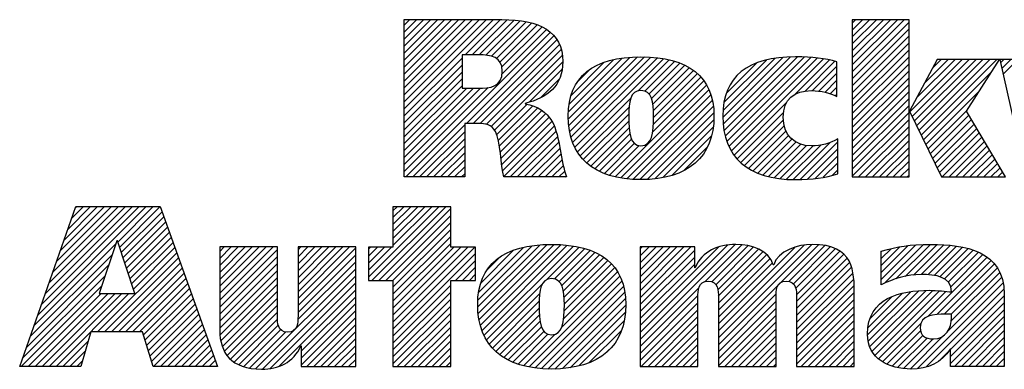
# Model space of a CAD drawing. Units: inches. Extents: x 0 to 11, y 0 to 8.5.
# Drawn here: x 4.4 to 5.8, y 1.3 to 1.8 of the extents above; entities that cross this region are included whole.
import ezdxf

# ---------------------------------------------------------------- set-up
doc = ezdxf.new("R2010")
doc.units = ezdxf.units.IN
doc.header["$LTSCALE"] = 0.605
doc.header["$MEASUREMENT"] = 0
doc.layers.get('0').update_dxf_attribs({"linetype": 'CONTINUOUS'})

# ---------------------------------------------------------------- blocks, each defined once
blk = doc.blocks.new('RA_LOGO_BL0', base_point=(5.4331, 1.5935))
at = {"color": 2, "linetype": 'CONTINUOUS'}
for p, q in [((4.922, 1.7159), (5.0496, 1.8435)), ((4.922, 1.7259), (5.0397, 1.8435)), ((4.922, 1.7358), (5.0297, 1.8435)), ((4.922, 1.7458), (5.0197, 1.8435)), ((4.922, 1.7557), (5.0098, 1.8435)), ((4.922, 1.7657), (4.9998, 1.8435)), ((4.922, 1.7757), (4.9898, 1.8435)), ((4.922, 1.7856), (4.9799, 1.8435)), ((4.922, 1.7956), (4.9699, 1.8435)), ((4.922, 1.8056), (4.96, 1.8435)), ((4.922, 1.8155), (4.95, 1.8435)), ((4.922, 1.8255), (4.94, 1.8435)), ((4.922, 1.8354), (4.9301, 1.8435)), ((5.0093, 1.7932), (5.0596, 1.8435)), ((5.0192, 1.7932), (5.0694, 1.8433)), ((5.0292, 1.7932), (5.0786, 1.8425)), ((5.0386, 1.7926), (5.0876, 1.8416)), ((5.047, 1.7911), (5.0963, 1.8404)), ((5.0538, 1.7879), (5.1042, 1.8383)), ((5.0588, 1.7829), (5.112, 1.8362)), ((5.0616, 1.7758), (5.1187, 1.8329)), ((5.5628, 1.7689), (5.6372, 1.8433)), ((5.5628, 1.7788), (5.6273, 1.8433)), ((5.5628, 1.7888), (5.6173, 1.8433)), ((5.5628, 1.7988), (5.6073, 1.8433)), ((5.5628, 1.8087), (5.5974, 1.8433)), ((5.5628, 1.8187), (5.5874, 1.8433)), ((5.5628, 1.8286), (5.5774, 1.8433)), ((5.5628, 1.8386), (5.5675, 1.8433)), ((5.5628, 1.7589), (5.644, 1.8401)), ((4.9241, 1.6184), (5.1309, 1.8251)), ((5.0108, 1.695), (5.1361, 1.8204)), ((5.062, 1.7662), (5.1254, 1.8296)), ((5.5628, 1.7489), (5.644, 1.8302)), ((5.5628, 1.739), (5.644, 1.8202)), ((5.0207, 1.695), (5.1402, 1.8146)), ((5.0307, 1.695), (5.1438, 1.8081)), ((5.5628, 1.729), (5.644, 1.8102)), ((5.0394, 1.6938), (5.1464, 1.8008)), ((5.0462, 1.6906), (5.1478, 1.7922)), ((5.1567, 1.7015), (5.2447, 1.7895)), ((5.1573, 1.6922), (5.2554, 1.7902)), ((5.1587, 1.6836), (5.2654, 1.7902)), ((5.1604, 1.6753), (5.2747, 1.7896)), ((5.163, 1.668), (5.284, 1.7889)), ((5.3776, 1.7033), (5.4637, 1.7893)), ((5.3782, 1.6939), (5.4745, 1.7902)), ((5.3794, 1.6851), (5.4845, 1.7902)), ((5.3811, 1.6768), (5.4942, 1.7899)), ((5.3835, 1.6693), (5.5037, 1.7894)), ((5.5628, 1.7191), (5.644, 1.8003)), ((5.5628, 1.7091), (5.644, 1.7903)), ((4.922, 1.7059), (5.0047, 1.7886)), ((4.922, 1.696), (5.0047, 1.7786)), ((5.051, 1.6854), (5.1487, 1.7831)), ((5.1569, 1.7116), (5.2338, 1.7886)), ((5.1578, 1.7225), (5.2215, 1.7862)), ((5.1605, 1.7352), (5.2075, 1.7822)), ((5.1659, 1.6609), (5.2926, 1.7876)), ((5.2566, 1.7416), (5.3009, 1.786)), ((5.2661, 1.7411), (5.3087, 1.7838)), ((5.2721, 1.7372), (5.3162, 1.7813)), ((5.2756, 1.7308), (5.3231, 1.7782)), ((5.2775, 1.7227), (5.3297, 1.7748)), ((5.378, 1.7136), (5.4527, 1.7883)), ((5.3793, 1.7249), (5.4401, 1.7857)), ((5.3828, 1.7383), (5.4256, 1.7811)), ((5.3863, 1.6621), (5.5126, 1.7885)), ((5.3899, 1.6558), (5.5216, 1.7875)), ((5.4802, 1.7361), (5.5298, 1.7857)), ((5.4954, 1.7414), (5.538, 1.7839)), ((5.5059, 1.7419), (5.5408, 1.7768)), ((5.5628, 1.6991), (5.644, 1.7804)), ((5.645, 1.7116), (5.72, 1.7866)), ((5.6483, 1.7049), (5.7299, 1.7866)), ((5.6515, 1.6982), (5.7399, 1.7866)), ((5.6548, 1.6915), (5.7498, 1.7866)), ((5.6549, 1.7315), (5.71, 1.7866)), ((5.6581, 1.6848), (5.7598, 1.7866)), ((5.6613, 1.6781), (5.7698, 1.7866)), ((5.6665, 1.753), (5.7, 1.7866)), ((5.6781, 1.7746), (5.6901, 1.7866)), ((5.7749, 1.7817), (5.7797, 1.7866)), ((5.7767, 1.7736), (5.7897, 1.7866)), ((5.7786, 1.7655), (5.7997, 1.7866)), ((4.922, 1.686), (5.0047, 1.7686)), ((5.1013, 1.7258), (5.1475, 1.772)), ((5.17, 1.7546), (5.1874, 1.772)), ((5.2782, 1.6935), (5.346, 1.7613)), ((5.2783, 1.7135), (5.3355, 1.7708)), ((5.2785, 1.7037), (5.3412, 1.7665)), ((5.4004, 1.7658), (5.4005, 1.766)), ((5.5152, 1.7412), (5.5408, 1.7668)), ((5.5628, 1.6892), (5.644, 1.7704)), ((5.6646, 1.6714), (5.7619, 1.7688)), ((4.922, 1.676), (5.0047, 1.7587)), ((4.922, 1.6661), (5.0047, 1.7487)), ((5.1179, 1.7325), (5.1437, 1.7583)), ((5.2235, 1.6188), (5.3544, 1.7498)), ((5.2771, 1.6824), (5.3506, 1.7559)), ((5.5234, 1.7395), (5.5408, 1.7568)), ((5.5313, 1.7373), (5.5408, 1.7469)), ((5.5628, 1.6792), (5.644, 1.7604)), ((5.5628, 1.6692), (5.644, 1.7505)), ((4.922, 1.6262), (5.0422, 1.7464)), ((4.922, 1.6362), (5.0312, 1.7454)), ((4.922, 1.6462), (5.0212, 1.7453)), ((4.922, 1.6561), (5.0113, 1.7453)), ((5.2316, 1.617), (5.3577, 1.7431)), ((5.2405, 1.6159), (5.3606, 1.736)), ((5.5384, 1.7345), (5.5408, 1.7369)), ((5.5628, 1.6593), (5.644, 1.7405)), ((5.6679, 1.6647), (5.7448, 1.7417)), ((5.054, 1.6785), (5.0979, 1.7224)), ((5.0562, 1.6707), (5.1057, 1.7202)), ((5.1696, 1.6546), (5.2458, 1.7308)), ((5.1735, 1.6486), (5.2435, 1.7185)), ((5.2496, 1.6151), (5.3625, 1.728)), ((5.2591, 1.6147), (5.3641, 1.7196)), ((5.3937, 1.6496), (5.4689, 1.7248)), ((5.5628, 1.6493), (5.644, 1.7305)), ((5.5628, 1.6394), (5.644, 1.7206)), ((5.0577, 1.6623), (5.1125, 1.717)), ((5.0592, 1.6538), (5.1188, 1.7134)), ((5.0602, 1.6449), (5.1241, 1.7088)), ((5.1781, 1.6432), (5.243, 1.7081)), ((5.2693, 1.6148), (5.3647, 1.7103)), ((5.3982, 1.6442), (5.4646, 1.7106)), ((5.5628, 1.6294), (5.644, 1.7106)), ((5.6711, 1.658), (5.7277, 1.7147)), ((5.6744, 1.6513), (5.7297, 1.7066)), ((4.9341, 1.6184), (5.0085, 1.6928)), ((5.0613, 1.636), (5.1291, 1.7038)), ((5.0627, 1.6274), (5.1333, 1.698)), ((5.0641, 1.6188), (5.1363, 1.691)), ((5.1833, 1.6384), (5.2431, 1.6982)), ((5.2803, 1.6159), (5.3647, 1.7003)), ((5.4033, 1.6393), (5.4644, 1.7003)), ((5.4087, 1.6347), (5.4656, 1.6916)), ((5.5628, 1.6194), (5.644, 1.7007)), ((5.5717, 1.6184), (5.644, 1.6907)), ((5.6777, 1.6446), (5.7334, 1.7004)), ((5.6809, 1.6379), (5.7371, 1.6941)), ((4.944, 1.6184), (5.0085, 1.6828)), ((5.0736, 1.6184), (5.1391, 1.6839)), ((5.1888, 1.6339), (5.2436, 1.6887)), ((5.1948, 1.6301), (5.2447, 1.6799)), ((5.2919, 1.6176), (5.364, 1.6896)), ((5.3048, 1.6205), (5.3614, 1.6771)), ((5.4147, 1.6308), (5.468, 1.6841)), ((5.421, 1.6271), (5.4718, 1.6779)), ((5.5816, 1.6184), (5.644, 1.6807)), ((5.6842, 1.6313), (5.7408, 1.6879)), ((5.6875, 1.6246), (5.7445, 1.6816)), ((4.954, 1.6184), (5.0085, 1.6729)), ((4.964, 1.6184), (5.0085, 1.6629)), ((5.0835, 1.6184), (5.1411, 1.676)), ((5.0935, 1.6184), (5.1431, 1.668)), ((5.2012, 1.6265), (5.247, 1.6723)), ((5.2082, 1.6235), (5.251, 1.6663)), ((5.2155, 1.6208), (5.2578, 1.6632)), ((5.428, 1.6241), (5.4766, 1.6727)), ((5.4351, 1.6212), (5.4824, 1.6685)), ((5.443, 1.6192), (5.4892, 1.6654)), ((5.451, 1.6173), (5.4972, 1.6635)), ((5.4599, 1.6161), (5.5067, 1.6629)), ((5.4688, 1.6151), (5.5177, 1.664)), ((5.4784, 1.6147), (5.5312, 1.6676)), ((5.4885, 1.6149), (5.5421, 1.6685)), ((5.5916, 1.6184), (5.644, 1.6708)), ((5.6912, 1.6184), (5.7482, 1.6754)), ((5.7012, 1.6184), (5.7519, 1.6691)), ((5.7111, 1.6184), (5.7556, 1.6629)), ((4.9739, 1.6184), (5.0085, 1.653)), ((5.1034, 1.6184), (5.1448, 1.6597)), ((5.1134, 1.6184), (5.1464, 1.6513)), ((5.3218, 1.6275), (5.3559, 1.6616)), ((5.4989, 1.6153), (5.5421, 1.6585)), ((5.5099, 1.6163), (5.5421, 1.6485)), ((5.6016, 1.6184), (5.644, 1.6608)), ((5.6115, 1.6184), (5.644, 1.6508)), ((5.7211, 1.6184), (5.7593, 1.6566)), ((5.7311, 1.6184), (5.7631, 1.6503)), ((4.9839, 1.6184), (5.0085, 1.643)), ((5.1234, 1.6184), (5.1479, 1.6429)), ((5.1333, 1.6184), (5.1495, 1.6345)), ((5.5214, 1.6179), (5.5421, 1.6386)), ((5.6215, 1.6184), (5.644, 1.6409)), ((5.741, 1.6184), (5.7668, 1.6441)), ((5.751, 1.6184), (5.7705, 1.6378)), ((4.9939, 1.6184), (5.0085, 1.633)), ((5.0038, 1.6184), (5.0085, 1.6231)), ((5.1433, 1.6184), (5.1517, 1.6267)), ((5.5345, 1.6211), (5.5421, 1.6286)), ((5.6314, 1.6184), (5.644, 1.6309)), ((5.6414, 1.6184), (5.644, 1.621)), ((5.761, 1.6184), (5.7742, 1.6316)), ((5.7709, 1.6184), (5.7779, 1.6253)), ((5.1533, 1.6184), (5.154, 1.6191)), ((4.3976, 1.4206), (4.553, 1.576)), ((4.403, 1.436), (4.543, 1.576)), ((4.4084, 1.4513), (4.5331, 1.576)), ((4.4138, 1.4667), (4.5231, 1.576)), ((4.4192, 1.482), (4.5131, 1.576)), ((4.4246, 1.4974), (4.5032, 1.576)), ((4.4299, 1.5127), (4.4932, 1.576)), ((4.4353, 1.5281), (4.4832, 1.576)), ((4.4407, 1.5434), (4.4733, 1.576)), ((4.4461, 1.5588), (4.4633, 1.576)), ((4.4515, 1.5741), (4.4534, 1.576)), ((4.5122, 1.5252), (4.5629, 1.576)), ((4.5147, 1.5177), (4.5729, 1.576)), ((4.5171, 1.5103), (4.5756, 1.5687)), ((4.8706, 1.4752), (4.9713, 1.5759)), ((4.8758, 1.4704), (4.9813, 1.5759)), ((4.8857, 1.4704), (4.9884, 1.5731)), ((4.9058, 1.5759), (4.9058, 1.518)), ((4.9884, 1.5759), (4.9058, 1.5759)), ((4.9058, 1.5203), (4.9614, 1.5759)), ((4.9058, 1.5303), (4.9514, 1.5759)), ((4.9058, 1.5402), (4.9414, 1.5759)), ((4.9058, 1.5502), (4.9315, 1.5759)), ((4.9058, 1.5602), (4.9215, 1.5759)), ((4.9058, 1.5701), (4.9116, 1.5759)), ((4.9884, 1.518), (4.9884, 1.5759)), ((4.5196, 1.5028), (4.5782, 1.5614)), ((4.5221, 1.4953), (4.5809, 1.554)), ((4.8957, 1.4704), (4.9884, 1.5631)), ((4.9057, 1.4704), (4.9884, 1.5532)), ((4.5246, 1.4878), (4.5835, 1.5467)), ((4.527, 1.4803), (4.5861, 1.5394)), ((4.9058, 1.4605), (4.9884, 1.5432)), ((4.3922, 1.4053), (4.5095, 1.5225)), ((4.5295, 1.4728), (4.5887, 1.532)), ((4.532, 1.4653), (4.5913, 1.5247)), ((4.9058, 1.4506), (4.9884, 1.5332)), ((4.9058, 1.4406), (4.9884, 1.5233)), ((5.0278, 1.4232), (5.1265, 1.5218)), ((5.029, 1.4144), (5.1365, 1.5219)), ((5.0308, 1.4062), (5.1459, 1.5213)), ((5.2595, 1.3859), (5.3954, 1.5218)), ((5.3521, 1.4685), (5.4048, 1.5212)), ((5.3713, 1.3881), (5.5051, 1.5219)), ((5.3713, 1.3782), (5.5143, 1.5212)), ((5.6043, 1.4716), (5.6538, 1.5212)), ((5.609, 1.4664), (5.6641, 1.5215)), ((5.625, 1.4724), (5.6745, 1.5219)), ((5.6385, 1.476), (5.6843, 1.5218)), ((5.6504, 1.4779), (5.6938, 1.5213)), ((4.3868, 1.3899), (4.5045, 1.5075)), ((4.4833, 1.3967), (4.5966, 1.51)), ((4.5345, 1.4578), (4.594, 1.5173)), ((4.6581, 1.442), (4.7343, 1.5182)), ((4.6581, 1.452), (4.7243, 1.5182)), ((4.6581, 1.4619), (4.7143, 1.5182)), ((4.6581, 1.4719), (4.7044, 1.5182)), ((4.6581, 1.4819), (4.6944, 1.5182)), ((4.6581, 1.4918), (4.6845, 1.5182)), ((4.6581, 1.5018), (4.6745, 1.5182)), ((4.6581, 1.5117), (4.6645, 1.5182)), ((4.6581, 1.432), (4.7406, 1.5146)), ((4.77, 1.4443), (4.8438, 1.5182)), ((4.77, 1.4542), (4.8339, 1.5182)), ((4.77, 1.4642), (4.8239, 1.5182)), ((4.77, 1.4742), (4.814, 1.5182)), ((4.77, 1.4841), (4.804, 1.5182)), ((4.77, 1.4941), (4.794, 1.5182)), ((4.77, 1.504), (4.7841, 1.5182)), ((4.77, 1.514), (4.7741, 1.5182)), ((4.77, 1.4343), (4.8525, 1.5168)), ((4.9058, 1.518), (4.8706, 1.518)), ((4.8706, 1.518), (4.8706, 1.4704)), ((4.8706, 1.4852), (4.9035, 1.518)), ((4.8706, 1.4951), (4.8935, 1.518)), ((4.8706, 1.5051), (4.8836, 1.518)), ((4.8706, 1.5151), (4.8736, 1.518)), ((4.9058, 1.4008), (5.023, 1.518)), ((4.9058, 1.4107), (5.0131, 1.518)), ((4.9058, 1.4207), (5.0031, 1.518)), ((4.9058, 1.4307), (4.9931, 1.518)), ((4.9058, 1.3908), (5.024, 1.509)), ((5.024, 1.518), (4.9884, 1.518)), ((5.024, 1.4704), (5.024, 1.518)), ((5.0272, 1.4325), (5.1157, 1.521)), ((5.0275, 1.4428), (5.1047, 1.52)), ((5.0285, 1.4537), (5.0924, 1.5177)), ((5.0314, 1.4666), (5.0783, 1.5135)), ((5.0333, 1.3987), (5.1552, 1.5206)), ((5.036, 1.3915), (5.1639, 1.5194)), ((5.1261, 1.4716), (5.1723, 1.5178)), ((5.1369, 1.4725), (5.1802, 1.5158)), ((5.1434, 1.469), (5.1877, 1.5133)), ((5.1474, 1.463), (5.1948, 1.5104)), ((5.1496, 1.4553), (5.2014, 1.5071)), ((5.2595, 1.3958), (5.3845, 1.5209)), ((5.2595, 1.4456), (5.332, 1.5182)), ((5.2595, 1.4556), (5.322, 1.5182)), ((5.2595, 1.4656), (5.3121, 1.5182)), ((5.2595, 1.4755), (5.3021, 1.5182)), ((5.2595, 1.4855), (5.2922, 1.5182)), ((5.2595, 1.4954), (5.2822, 1.5182)), ((5.2595, 1.5054), (5.2722, 1.5182)), ((5.2595, 1.5154), (5.2623, 1.5182)), ((5.2595, 1.4058), (5.3717, 1.518)), ((5.2595, 1.4357), (5.3374, 1.5136)), ((5.3619, 1.4684), (5.4135, 1.52)), ((5.3676, 1.4641), (5.4213, 1.5178)), ((5.3705, 1.4571), (5.4285, 1.515)), ((5.3712, 1.4478), (5.4349, 1.5115)), ((5.3713, 1.3981), (5.4939, 1.5207)), ((5.3713, 1.408), (5.4808, 1.5175)), ((5.4719, 1.4688), (5.5235, 1.5204)), ((5.4783, 1.4652), (5.5313, 1.5182)), ((5.4818, 1.4588), (5.5389, 1.5159)), ((5.4829, 1.4499), (5.545, 1.512)), ((5.4832, 1.4402), (5.5507, 1.5077)), ((5.6043, 1.4816), (5.6428, 1.5201)), ((5.6043, 1.4916), (5.6311, 1.5184)), ((5.6043, 1.5015), (5.6184, 1.5156)), ((5.6043, 1.5115), (5.6051, 1.5123)), ((5.6612, 1.4788), (5.703, 1.5205)), ((5.6707, 1.4783), (5.712, 1.5195)), ((5.6798, 1.4774), (5.7203, 1.5179)), ((5.6879, 1.4756), (5.7285, 1.5162)), ((5.6948, 1.4725), (5.7359, 1.5136)), ((5.7002, 1.4679), (5.7432, 1.5109)), ((5.7036, 1.4614), (5.7497, 1.5075)), ((4.4932, 1.3967), (4.5992, 1.5026)), ((4.5032, 1.3967), (4.6018, 1.4953)), ((4.6581, 1.4221), (4.7406, 1.5046)), ((4.6581, 1.4121), (4.7406, 1.4946)), ((4.7699, 1.4143), (4.8525, 1.4969)), ((4.77, 1.4243), (4.8525, 1.5069)), ((4.9953, 1.4704), (5.024, 1.499)), ((5.041, 1.4862), (5.0576, 1.5028)), ((5.1506, 1.4464), (5.2075, 1.5032)), ((5.1509, 1.4267), (5.2182, 1.494)), ((5.151, 1.4368), (5.2132, 1.4989)), ((5.2595, 1.4257), (5.3374, 1.5036)), ((5.2595, 1.4157), (5.3374, 1.4937)), ((5.3713, 1.4379), (5.4403, 1.5069)), ((5.3713, 1.428), (5.4452, 1.5019)), ((5.3713, 1.418), (5.4486, 1.4953)), ((5.4832, 1.4302), (5.5553, 1.5023)), ((5.4832, 1.4203), (5.5589, 1.496)), ((5.671, 1.4188), (5.7558, 1.5036)), ((5.6839, 1.4217), (5.7613, 1.4991)), ((5.6943, 1.4222), (5.7661, 1.494)), ((4.3815, 1.3746), (4.4995, 1.4926)), ((4.5132, 1.3967), (4.6044, 1.488)), ((4.5231, 1.3967), (4.6071, 1.4806)), ((4.6581, 1.4022), (4.7406, 1.4847)), ((4.7097, 1.3442), (4.8525, 1.4869)), ((5.0053, 1.4704), (5.024, 1.4891)), ((5.0152, 1.4704), (5.024, 1.4791)), ((5.1471, 1.403), (5.2269, 1.4828)), ((5.1501, 1.416), (5.223, 1.4888)), ((5.4832, 1.4103), (5.5619, 1.4891)), ((5.4832, 1.4003), (5.5636, 1.4807)), ((5.7043, 1.4222), (5.7705, 1.4884)), ((5.7045, 1.4125), (5.7738, 1.4818)), ((4.3761, 1.3592), (4.4945, 1.4776)), ((4.5331, 1.3967), (4.6097, 1.4733)), ((4.5431, 1.3967), (4.6123, 1.4659)), ((4.6585, 1.3925), (4.7406, 1.4747)), ((4.7191, 1.3436), (4.8525, 1.477)), ((4.73, 1.3445), (4.8525, 1.467)), ((4.8706, 1.4704), (4.9058, 1.4704)), ((4.9058, 1.4704), (4.9058, 1.3472)), ((4.9884, 1.3472), (4.9884, 1.4704)), ((4.9884, 1.4704), (5.024, 1.4704)), ((5.1006, 1.3465), (5.2305, 1.4764)), ((5.1092, 1.3451), (5.2334, 1.4693)), ((5.4832, 1.3904), (5.5649, 1.4721)), ((5.6562, 1.3442), (5.7788, 1.4668)), ((5.6987, 1.3967), (5.7768, 1.4748)), ((4.3741, 1.3472), (4.4894, 1.4626)), ((4.384, 1.3472), (4.4883, 1.4516)), ((4.394, 1.3472), (4.4983, 1.4516)), ((4.404, 1.3472), (4.5083, 1.4516)), ((4.4139, 1.3472), (4.5182, 1.4516)), ((4.4239, 1.3472), (4.5282, 1.4516)), ((4.5488, 1.3925), (4.6149, 1.4586)), ((4.5511, 1.3848), (4.6175, 1.4512)), ((4.6597, 1.3839), (4.7406, 1.4648)), ((4.6619, 1.376), (4.7406, 1.4548)), ((4.7432, 1.3478), (4.8525, 1.4571)), ((4.9058, 1.3808), (4.9884, 1.4635)), ((4.9058, 1.3709), (4.9884, 1.4535)), ((5.0397, 1.3852), (5.119, 1.4645)), ((5.0435, 1.3791), (5.1156, 1.4512)), ((5.1182, 1.3442), (5.2357, 1.4617)), ((5.1275, 1.3436), (5.2375, 1.4535)), ((5.2595, 1.3759), (5.3439, 1.4603)), ((5.3713, 1.3682), (5.4541, 1.451)), ((5.4832, 1.3804), (5.5653, 1.4626)), ((5.4832, 1.3704), (5.5657, 1.453)), ((5.5847, 1.3923), (5.6466, 1.4542)), ((5.5855, 1.403), (5.6345, 1.452)), ((5.5857, 1.3833), (5.658, 1.4556)), ((5.588, 1.3756), (5.6683, 1.456)), ((5.5912, 1.3689), (5.6782, 1.4559)), ((5.5953, 1.363), (5.6877, 1.4554)), ((5.6004, 1.3582), (5.6969, 1.4546)), ((5.6685, 1.3466), (5.7797, 1.4578)), ((4.5534, 1.3772), (4.6202, 1.4439)), ((4.6647, 1.3689), (4.7406, 1.4448)), ((4.7745, 1.3692), (4.8525, 1.4471)), ((4.7745, 1.3592), (4.8525, 1.4371)), ((4.9058, 1.3609), (4.9884, 1.4436)), ((5.048, 1.3736), (5.1149, 1.4406)), ((5.1375, 1.3436), (5.2383, 1.4444)), ((5.2595, 1.3659), (5.3421, 1.4486)), ((5.2595, 1.356), (5.342, 1.4385)), ((5.3713, 1.3582), (5.4538, 1.4407)), ((5.4832, 1.3605), (5.5657, 1.443)), ((5.5882, 1.4157), (5.6197, 1.4472)), ((5.7035, 1.3716), (5.7802, 1.4484)), ((5.7035, 1.3617), (5.7802, 1.4384)), ((4.5558, 1.3695), (4.6228, 1.4366)), ((4.5581, 1.3619), (4.6254, 1.4292)), ((4.6687, 1.3629), (4.7406, 1.4349)), ((4.6735, 1.3577), (4.7406, 1.4249)), ((4.7745, 1.3492), (4.8525, 1.4272)), ((4.9058, 1.351), (4.9884, 1.4336)), ((4.912, 1.3472), (4.9884, 1.4237)), ((5.053, 1.3686), (5.115, 1.4306)), ((5.1482, 1.3443), (5.2388, 1.435)), ((5.1593, 1.3454), (5.2381, 1.4243)), ((5.2607, 1.3472), (5.342, 1.4285)), ((5.3713, 1.3483), (5.4538, 1.4308)), ((5.4832, 1.3505), (5.5657, 1.433)), ((5.4898, 1.3472), (5.5657, 1.4231)), ((5.7035, 1.3517), (5.7802, 1.4284)), ((4.5604, 1.3543), (4.628, 1.4219)), ((4.5633, 1.3472), (4.6306, 1.4145)), ((4.6789, 1.3532), (4.7407, 1.415)), ((4.7825, 1.3472), (4.8525, 1.4172)), ((4.922, 1.3472), (4.9884, 1.4137)), ((5.0585, 1.3642), (5.1153, 1.4211)), ((5.0643, 1.3601), (5.1163, 1.412)), ((5.1719, 1.3481), (5.2364, 1.4126)), ((5.2707, 1.3472), (5.342, 1.4186)), ((5.2806, 1.3472), (5.342, 1.4086)), ((5.3803, 1.3472), (5.4538, 1.4208)), ((5.3902, 1.3472), (5.4538, 1.4109)), ((5.4998, 1.3472), (5.5657, 1.4131)), ((5.6062, 1.354), (5.6608, 1.4086)), ((5.709, 1.3473), (5.7802, 1.4185)), ((5.719, 1.3473), (5.7802, 1.4085)), ((4.5733, 1.3472), (4.6332, 1.4072)), ((4.5833, 1.3472), (4.6359, 1.3998)), ((4.6855, 1.3498), (4.7418, 1.4062)), ((4.6927, 1.3471), (4.7455, 1.3999)), ((4.7006, 1.345), (4.7524, 1.3968)), ((4.7925, 1.3472), (4.8525, 1.4072)), ((4.8024, 1.3472), (4.8525, 1.3973)), ((4.932, 1.3472), (4.9884, 1.4037)), ((5.0707, 1.3565), (5.1182, 1.404)), ((5.0775, 1.3533), (5.1217, 1.3975)), ((5.1865, 1.3528), (5.2326, 1.3988)), ((5.2906, 1.3472), (5.342, 1.3986)), ((5.4002, 1.3472), (5.4538, 1.4009)), ((5.5098, 1.3472), (5.5657, 1.4032)), ((5.6125, 1.3504), (5.6605, 1.3983)), ((5.729, 1.3473), (5.7802, 1.3985)), ((4.4338, 1.3472), (4.4695, 1.3829)), ((4.5932, 1.3472), (4.6385, 1.3925)), ((4.6032, 1.3472), (4.6411, 1.3852)), ((4.8124, 1.3472), (4.8525, 1.3873)), ((4.9419, 1.3472), (4.9884, 1.3938)), ((4.9519, 1.3472), (4.9884, 1.3838)), ((5.0847, 1.3506), (5.1275, 1.3934)), ((5.0924, 1.3483), (5.1372, 1.3931)), ((5.3006, 1.3472), (5.342, 1.3887)), ((5.4101, 1.3472), (5.4538, 1.3909)), ((5.4201, 1.3472), (5.4538, 1.381)), ((5.5197, 1.3472), (5.5657, 1.3932)), ((5.5297, 1.3472), (5.5657, 1.3832)), ((5.6199, 1.3478), (5.6637, 1.3916)), ((5.6277, 1.3456), (5.6699, 1.3878)), ((5.6363, 1.3442), (5.6787, 1.3866)), ((5.6455, 1.3435), (5.6926, 1.3906)), ((5.7389, 1.3473), (5.7802, 1.3886)), ((4.4438, 1.3472), (4.4656, 1.369)), ((4.6132, 1.3472), (4.6437, 1.3778)), ((4.6231, 1.3472), (4.6463, 1.3705)), ((4.8224, 1.3472), (4.8525, 1.3774)), ((4.8323, 1.3472), (4.8525, 1.3674)), ((4.9618, 1.3472), (4.9884, 1.3738)), ((5.2113, 1.3676), (5.2201, 1.3764)), ((5.3105, 1.3472), (5.342, 1.3787)), ((5.3205, 1.3472), (5.342, 1.3688)), ((5.4301, 1.3472), (5.4538, 1.371)), ((5.5397, 1.3472), (5.5657, 1.3733)), ((5.6866, 1.3547), (5.7, 1.3681)), ((5.7489, 1.3473), (5.7802, 1.3786)), ((5.7589, 1.3473), (5.7802, 1.3687)), ((4.4538, 1.3472), (4.4616, 1.3551)), ((4.6331, 1.3472), (4.649, 1.3631)), ((4.643, 1.3472), (4.6516, 1.3558)), ((4.8423, 1.3472), (4.8525, 1.3574)), ((4.9718, 1.3472), (4.9884, 1.3639)), ((4.9818, 1.3472), (4.9884, 1.3539)), ((5.3304, 1.3472), (5.342, 1.3588)), ((5.44, 1.3472), (5.4538, 1.361)), ((5.5496, 1.3472), (5.5657, 1.3633)), ((5.5596, 1.3472), (5.5657, 1.3533)), ((5.7688, 1.3473), (5.7802, 1.3587)), ((4.653, 1.3472), (4.6542, 1.3484)), ((4.8523, 1.3472), (4.8525, 1.3475)), ((4.9058, 1.3472), (4.9884, 1.3472)), ((5.3404, 1.3472), (5.342, 1.3488)), ((5.45, 1.3472), (5.4538, 1.3511)), ((5.7788, 1.3473), (5.7802, 1.3487))]:
    blk.add_line(p, q, dxfattribs=at)
for points, knots in [([(4.922, 1.6184), (4.922, 1.6184), (5.0085, 1.6184), (5.0085, 1.6184), (5.0085, 1.6184), (5.0085, 1.695), (5.0085, 1.695), (5.0085, 1.695), (5.0278, 1.695), (5.0278, 1.695), (5.0384, 1.695), (5.0471, 1.6938), (5.0523, 1.6834), (5.0593, 1.6698), (5.0603, 1.6345), (5.0642, 1.6184), (5.0642, 1.6184), (5.1542, 1.6184), (5.1542, 1.6184), (5.1452, 1.6403), (5.1461, 1.6751), (5.1329, 1.6989), (5.1248, 1.7108), (5.1135, 1.7199), (5.0948, 1.7231), (5.0948, 1.7231), (5.0948, 1.7237), (5.0948, 1.7237), (5.1271, 1.7315), (5.1487, 1.7489), (5.1487, 1.7835), (5.1487, 1.8267), (5.1155, 1.8435), (5.0616, 1.8435), (5.0616, 1.8435), (4.922, 1.8435), (4.922, 1.8435), (4.922, 1.8435), (4.922, 1.6184), (4.922, 1.6184)], [0, 0, 0, 0, 1, 1, 1, 2, 2, 2, 3, 3, 3, 4, 4, 4, 5, 5, 5, 6, 6, 6, 7, 7, 7, 8, 8, 8, 9, 9, 9, 10, 10, 10, 11, 11, 11, 12, 12, 12, 13, 13, 13, 13]), ([(5.644, 1.7124), (5.644, 1.7124), (5.6447, 1.7124), (5.6447, 1.7124), (5.6447, 1.7124), (5.6845, 1.7866), (5.6845, 1.7866), (5.6845, 1.7866), (5.7732, 1.7866), (5.7732, 1.7866), (5.7732, 1.7866), (5.7263, 1.7124), (5.7263, 1.7124), (5.7263, 1.7124), (5.782, 1.6184), (5.782, 1.6184), (5.782, 1.6184), (5.6905, 1.6184), (5.6905, 1.6184), (5.6905, 1.6184), (5.6447, 1.7124), (5.6447, 1.7124), (5.6447, 1.7124), (5.644, 1.7124), (5.644, 1.7124), (5.644, 1.7124), (5.644, 1.6184), (5.644, 1.6184), (5.644, 1.6184), (5.5628, 1.6184), (5.5628, 1.6184), (5.5628, 1.6184), (5.5628, 1.8433), (5.5628, 1.8433), (5.5628, 1.8433), (5.644, 1.8433), (5.644, 1.8433), (5.644, 1.8433), (5.644, 1.7124), (5.644, 1.7124)], [0, 0, 0, 0, 1, 1, 1, 2, 2, 2, 3, 3, 3, 4, 4, 4, 5, 5, 5, 6, 6, 6, 7, 7, 7, 8, 8, 8, 9, 9, 9, 10, 10, 10, 11, 11, 11, 12, 12, 12, 13, 13, 13, 13]), ([(5.0047, 1.7932), (5.0047, 1.7932), (5.0285, 1.7932), (5.0285, 1.7932), (5.0458, 1.7932), (5.0622, 1.7903), (5.0622, 1.7699), (5.0622, 1.7473), (5.0449, 1.7453), (5.0272, 1.7453), (5.0272, 1.7453), (5.0047, 1.7453), (5.0047, 1.7453), (5.0047, 1.7453), (5.0047, 1.7932), (5.0047, 1.7932)], [0, 0, 0, 0, 1, 1, 1, 2, 2, 2, 3, 3, 3, 4, 4, 4, 5, 5, 5, 5]), ([(5.1565, 1.7055), (5.1565, 1.6474), (5.1926, 1.6146), (5.2606, 1.6146), (5.3282, 1.6146), (5.365, 1.6474), (5.365, 1.7055), (5.365, 1.762), (5.3282, 1.7903), (5.2606, 1.7903), (5.1926, 1.7903), (5.1565, 1.762), (5.1565, 1.7055)], [0, 0, 0, 0, 1, 1, 1, 2, 2, 2, 3, 3, 3, 4, 4, 4, 4]), ([(5.5421, 1.623), (5.524, 1.6172), (5.5059, 1.6146), (5.4817, 1.6146), (5.4136, 1.6146), (5.3775, 1.6474), (5.3775, 1.7055), (5.3775, 1.762), (5.4136, 1.7903), (5.4817, 1.7903), (5.5059, 1.7903), (5.524, 1.788), (5.5408, 1.7833), (5.5408, 1.7833), (5.5408, 1.7336), (5.5408, 1.7336), (5.5308, 1.7382), (5.5188, 1.742), (5.5043, 1.742), (5.4801, 1.742), (5.464, 1.7294), (5.464, 1.7042), (5.464, 1.6781), (5.4801, 1.6629), (5.5043, 1.6629), (5.5188, 1.6629), (5.5308, 1.6661), (5.5421, 1.6729), (5.5421, 1.6729), (5.5421, 1.623), (5.5421, 1.623)], [0, 0, 0, 0, 1, 1, 1, 2, 2, 2, 3, 3, 3, 4, 4, 4, 5, 5, 5, 6, 6, 6, 7, 7, 7, 8, 8, 8, 9, 9, 9, 10, 10, 10, 10]), ([(5.8697, 1.6765), (5.8697, 1.6765), (5.8704, 1.6765), (5.8704, 1.6765), (5.8704, 1.6765), (5.8878, 1.7866), (5.8878, 1.7866), (5.8878, 1.7866), (5.9855, 1.7866), (5.9855, 1.7866), (5.9855, 1.7866), (6.0043, 1.6765), (6.0043, 1.6765), (6.0043, 1.6765), (6.0049, 1.6765), (6.0049, 1.6765), (6.0049, 1.6765), (6.0197, 1.7866), (6.0197, 1.7866), (6.0197, 1.7866), (6.0939, 1.7866), (6.0939, 1.7866), (6.0939, 1.7866), (6.0562, 1.6184), (6.0562, 1.6184), (6.0562, 1.6184), (5.9549, 1.6184), (5.9549, 1.6184), (5.9549, 1.6184), (5.9349, 1.7326), (5.9349, 1.7326), (5.9349, 1.7326), (5.9342, 1.7326), (5.9342, 1.7326), (5.9342, 1.7326), (5.9135, 1.6184), (5.9135, 1.6184), (5.9135, 1.6184), (5.8115, 1.6184), (5.8115, 1.6184), (5.8115, 1.6184), (5.7738, 1.7866), (5.7738, 1.7866), (5.7738, 1.7866), (5.8535, 1.7866), (5.8535, 1.7866), (5.8535, 1.7866), (5.8697, 1.6765), (5.8697, 1.6765)], [0, 0, 0, 0, 1, 1, 1, 2, 2, 2, 3, 3, 3, 4, 4, 4, 5, 5, 5, 6, 6, 6, 7, 7, 7, 8, 8, 8, 9, 9, 9, 10, 10, 10, 11, 11, 11, 12, 12, 12, 13, 13, 13, 14, 14, 14, 15, 15, 15, 16, 16, 16, 16]), ([(5.243, 1.7055), (5.243, 1.7256), (5.2449, 1.742), (5.2606, 1.742), (5.2763, 1.742), (5.2785, 1.7256), (5.2785, 1.7055), (5.2785, 1.681), (5.2763, 1.6629), (5.2606, 1.6629), (5.2449, 1.6629), (5.243, 1.681), (5.243, 1.7055)], [0, 0, 0, 0, 1, 1, 1, 2, 2, 2, 3, 3, 3, 4, 4, 4, 4]), ([(4.3719, 1.3472), (4.3719, 1.3472), (4.4594, 1.3472), (4.4594, 1.3472), (4.4594, 1.3472), (4.4734, 1.3967), (4.4734, 1.3967), (4.4734, 1.3967), (4.5475, 1.3967), (4.5475, 1.3967), (4.5475, 1.3967), (4.5626, 1.3472), (4.5626, 1.3472), (4.5626, 1.3472), (4.6546, 1.3472), (4.6546, 1.3472), (4.6546, 1.3472), (4.573, 1.576), (4.573, 1.576), (4.573, 1.576), (4.4521, 1.576), (4.4521, 1.576), (4.4521, 1.576), (4.3719, 1.3472), (4.3719, 1.3472)], [0, 0, 0, 0, 1, 1, 1, 2, 2, 2, 3, 3, 3, 4, 4, 4, 5, 5, 5, 6, 6, 6, 7, 7, 7, 8, 8, 8, 8]), ([(4.511, 1.527), (4.511, 1.527), (4.5116, 1.527), (4.5116, 1.527), (4.5116, 1.527), (4.5365, 1.4516), (4.5365, 1.4516), (4.5365, 1.4516), (4.4857, 1.4516), (4.4857, 1.4516), (4.4857, 1.4516), (4.511, 1.527), (4.511, 1.527)], [0, 0, 0, 0, 1, 1, 1, 2, 2, 2, 3, 3, 3, 4, 4, 4, 4]), ([(5.027, 1.4358), (5.027, 1.3768), (5.0637, 1.3435), (5.1328, 1.3435), (5.2015, 1.3435), (5.2389, 1.3768), (5.2389, 1.4358), (5.2389, 1.4932), (5.2015, 1.5219), (5.1328, 1.5219), (5.0637, 1.5219), (5.027, 1.4932), (5.027, 1.4358)], [0, 0, 0, 0, 1, 1, 1, 2, 2, 2, 3, 3, 3, 4, 4, 4, 4]), ([(5.2595, 1.5182), (5.2595, 1.5182), (5.3374, 1.5182), (5.3374, 1.5182), (5.3374, 1.5182), (5.3374, 1.4884), (5.3374, 1.4884), (5.3374, 1.4884), (5.3381, 1.4884), (5.3381, 1.4884), (5.3479, 1.5124), (5.3707, 1.5218), (5.3965, 1.5219), (5.4195, 1.5219), (5.4434, 1.513), (5.4499, 1.4927), (5.4499, 1.4927), (5.4506, 1.4927), (5.4506, 1.4927), (5.4561, 1.5124), (5.4851, 1.5219), (5.5054, 1.5219), (5.5657, 1.5219), (5.5657, 1.4829), (5.5657, 1.4498), (5.5657, 1.4498), (5.5657, 1.3472), (5.5657, 1.3472), (5.5657, 1.3472), (5.4832, 1.3472), (5.4832, 1.3472), (5.4832, 1.3472), (5.4832, 1.4458), (5.4832, 1.4458), (5.4832, 1.4557), (5.4832, 1.4692), (5.4683, 1.4692), (5.4538, 1.4692), (5.4538, 1.4557), (5.4538, 1.4458), (5.4538, 1.4458), (5.4538, 1.3472), (5.4538, 1.3472), (5.4538, 1.3472), (5.3713, 1.3472), (5.3713, 1.3472), (5.3713, 1.3472), (5.3713, 1.4458), (5.3713, 1.4458), (5.3713, 1.4557), (5.3713, 1.4692), (5.3568, 1.4692), (5.342, 1.4692), (5.342, 1.4557), (5.342, 1.4458), (5.342, 1.4458), (5.342, 1.3472), (5.342, 1.3472), (5.342, 1.3472), (5.2595, 1.3472), (5.2595, 1.3472), (5.2595, 1.3472), (5.2595, 1.5182), (5.2595, 1.5182)], [0, 0, 0, 0, 1, 1, 1, 2, 2, 2, 3, 3, 3, 4, 4, 4, 5, 5, 5, 6, 6, 6, 7, 7, 7, 8, 8, 8, 9, 9, 9, 10, 10, 10, 11, 11, 11, 12, 12, 12, 13, 13, 13, 14, 14, 14, 15, 15, 15, 16, 16, 16, 17, 17, 17, 18, 18, 18, 19, 19, 19, 20, 20, 20, 21, 21, 21, 21]), ([(5.6043, 1.4642), (5.6207, 1.4725), (5.6416, 1.4788), (5.6613, 1.4788), (5.6819, 1.4788), (5.7045, 1.4761), (5.7048, 1.4539), (5.6973, 1.4545), (5.6842, 1.4562), (5.6728, 1.4562), (5.6318, 1.4562), (5.5846, 1.4457), (5.5846, 1.3935), (5.5846, 1.3579), (5.6154, 1.3435), (5.6472, 1.3435), (5.6704, 1.3435), (5.6914, 1.3526), (5.7029, 1.372), (5.7029, 1.372), (5.7035, 1.372), (5.7035, 1.372), (5.7035, 1.372), (5.7035, 1.3473), (5.7035, 1.3473), (5.7035, 1.3473), (5.7802, 1.3473), (5.7802, 1.3473), (5.7802, 1.3473), (5.7802, 1.4509), (5.7802, 1.4509), (5.7802, 1.5134), (5.7229, 1.5219), (5.6757, 1.5219), (5.6436, 1.5219), (5.6289, 1.519), (5.6043, 1.5121), (5.6043, 1.5121), (5.6043, 1.4642), (5.6043, 1.4642)], [0, 0, 0, 0, 1, 1, 1, 2, 2, 2, 3, 3, 3, 4, 4, 4, 5, 5, 5, 6, 6, 6, 7, 7, 7, 8, 8, 8, 9, 9, 9, 10, 10, 10, 11, 11, 11, 12, 12, 12, 13, 13, 13, 13]), ([(4.8525, 1.3472), (4.8525, 1.3472), (4.7745, 1.3472), (4.7745, 1.3472), (4.7745, 1.3472), (4.7745, 1.3766), (4.7745, 1.3766), (4.7745, 1.3766), (4.7739, 1.3766), (4.7739, 1.3766), (4.764, 1.3527), (4.7413, 1.3432), (4.718, 1.3435), (4.6742, 1.3435), (4.6581, 1.3665), (4.6581, 1.3992), (4.6581, 1.3992), (4.6581, 1.5182), (4.6581, 1.5182), (4.6581, 1.5182), (4.7406, 1.5182), (4.7406, 1.5182), (4.7406, 1.5182), (4.7406, 1.4196), (4.7406, 1.4196), (4.7406, 1.4097), (4.7406, 1.3963), (4.7551, 1.3963), (4.77, 1.3963), (4.77, 1.4097), (4.77, 1.4196), (4.77, 1.4196), (4.77, 1.5182), (4.77, 1.5182), (4.77, 1.5182), (4.8525, 1.5182), (4.8525, 1.5182), (4.8525, 1.5182), (4.8525, 1.3472), (4.8525, 1.3472)], [0, 0, 0, 0, 1, 1, 1, 2, 2, 2, 3, 3, 3, 4, 4, 4, 5, 5, 5, 6, 6, 6, 7, 7, 7, 8, 8, 8, 9, 9, 9, 10, 10, 10, 11, 11, 11, 12, 12, 12, 13, 13, 13, 13]), ([(5.1149, 1.4358), (5.1149, 1.4562), (5.1168, 1.4729), (5.1328, 1.4729), (5.1487, 1.4729), (5.151, 1.4562), (5.151, 1.4358), (5.151, 1.4109), (5.1487, 1.3925), (5.1328, 1.3925), (5.1168, 1.3925), (5.1149, 1.4109), (5.1149, 1.4358)], [0, 0, 0, 0, 1, 1, 1, 2, 2, 2, 3, 3, 3, 4, 4, 4, 4]), ([(5.7048, 1.417), (5.7048, 1.4023), (5.6963, 1.3866), (5.6793, 1.3866), (5.6666, 1.3866), (5.66, 1.3912), (5.66, 1.4029), (5.66, 1.4206), (5.6796, 1.4222), (5.6967, 1.4222), (5.6967, 1.4222), (5.7048, 1.4222), (5.7048, 1.4222), (5.7048, 1.4222), (5.7048, 1.417), (5.7048, 1.417)], [0, 0, 0, 0, 1, 1, 1, 2, 2, 2, 3, 3, 3, 4, 4, 4, 5, 5, 5, 5])]:
    blk.add_open_spline(points, degree=3, knots=knots, dxfattribs=at)

msp = doc.modelspace()

# ---------------------------------------------------------------- block references
at = {"color": 2, "linetype": 'CONTINUOUS'}
msp.add_blockref('RA_LOGO_BL0', (5.4331, 1.5935), dxfattribs=at)

doc.saveas('drawing.dxf')
